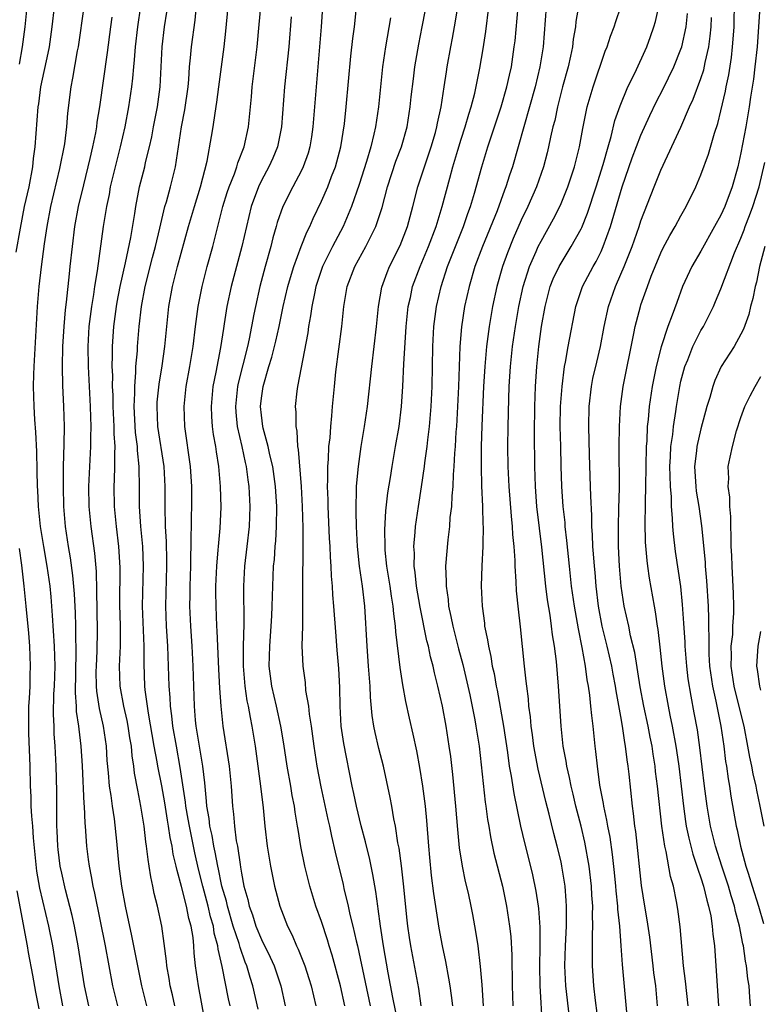
# Model space of a CAD drawing. Units: inches. Extents: x 2574000 to 2577000, y 1496329 to 1497000.
# Drawn here: x 2575229 to 2575303, y 1496575 to 1496674 of the extents above; entities that cross this region are included whole.
import ezdxf

# ---------------------------------------------------------------- set-up
doc = ezdxf.new("R2010")
doc.units = ezdxf.units.IN
doc.header["$MEASUREMENT"] = 0
doc.layers.add('LD25741494_2ft', color=248, linetype='Continuous')

msp = doc.modelspace()

# ---------------------------------------------------------------- linework, layer by layer
at = {"layer": 'LD25741494_2ft'}
for points, elevation in [([(2575247.377, 1496573.376), (2575246.684, 1496577), (2575246.401, 1496579), (2575246.275, 1496580.275), (2575246.23, 1496581), (2575246.151, 1496581.849), (2575245.961, 1496583), (2575245.736, 1496583.736), (2575245.499, 1496585), (2575245, 1496586.962), (2575244.546, 1496588.546), (2575244.464, 1496589), (2575244.177, 1496590.178), (2575244.056, 1496591), (2575243.861, 1496591.861), (2575243.699, 1496593), (2575243.587, 1496593.587), (2575243.319, 1496595.319), (2575243.025, 1496597.026), (2575242.634, 1496599), (2575242.571, 1496599.429), (2575242.272, 1496601), (2575241.696, 1496604.304), (2575241.372, 1496606.628), (2575241.338, 1496607), (2575241.252, 1496609.252), (2575241.254, 1496611), (2575241.096, 1496615), (2575241.205, 1496619), (2575241.114, 1496621), (2575240.926, 1496623), (2575240.805, 1496625), (2575240.803, 1496626.802), (2575240.764, 1496629), (2575240.589, 1496630.589), (2575240.583, 1496631), (2575240.403, 1496632.403), (2575240.262, 1496635), (2575240.319, 1496636.32), (2575240.307, 1496637), (2575240.432, 1496638.432), (2575240.437, 1496639), (2575240.575, 1496640.575), (2575240.588, 1496641), (2575240.759, 1496643), (2575240.992, 1496645), (2575241.37, 1496647), (2575242.093, 1496649.906), (2575242.395, 1496651), (2575242.84, 1496652.84), (2575243.335, 1496655), (2575243.477, 1496655.477), (2575243.886, 1496657), (2575244.379, 1496659), (2575244.981, 1496662.981), (2575245.317, 1496664.683), (2575245.65, 1496667), (2575245.725, 1496667.725), (2575245.807, 1496669), (2575245.909, 1496669.909), (2575245.993, 1496671), (2575246.348, 1496673.652), (2575246.686, 1496677.315)], 10366), ([(2575267.127, 1496571.126), (2575266.144, 1496575.856), (2575265.686, 1496578.314), (2575265.226, 1496581), (2575264.917, 1496583), (2575264.703, 1496584.703), (2575264.644, 1496585), (2575264.465, 1496586.465), (2575264.168, 1496588.168), (2575263.815, 1496589.815), (2575263.515, 1496591), (2575263.423, 1496591.423), (2575263, 1496593.025), (2575262.525, 1496595), (2575262.26, 1496596.261), (2575262.089, 1496597), (2575261.261, 1496601.262), (2575260.998, 1496602.998), (2575260.882, 1496605), (2575260.865, 1496606.865), (2575260.764, 1496608.764), (2575260.596, 1496610.596), (2575260.448, 1496612.448), (2575260.264, 1496615), (2575260.15, 1496616.15), (2575260.108, 1496617), (2575260.008, 1496618.008), (2575259.973, 1496619), (2575259.903, 1496619.903), (2575259.864, 1496621), (2575259.817, 1496621.817), (2575259.678, 1496625), (2575259.671, 1496625.671), (2575259.619, 1496627), (2575259.65, 1496627.651), (2575259.638, 1496629), (2575259.711, 1496629.712), (2575259.762, 1496631), (2575259.868, 1496631.868), (2575259.94, 1496633), (2575260.052, 1496634.052), (2575260.114, 1496635), (2575260.3, 1496637), (2575260.461, 1496638.461), (2575261.041, 1496643), (2575261.241, 1496645), (2575261.587, 1496647), (2575262.352, 1496649), (2575263.459, 1496651), (2575263.887, 1496651.887), (2575264.458, 1496653), (2575265.081, 1496654.919), (2575265.635, 1496657), (2575266.461, 1496659.539), (2575267.012, 1496661), (2575267.577, 1496663), (2575267.904, 1496665), (2575268.002, 1496665.998), (2575268.209, 1496667.791), (2575268.365, 1496669), (2575268.452, 1496669.548), (2575268.748, 1496671.253), (2575269.108, 1496673), (2575269.74, 1496676.26)], 10380), ([(2575284.774, 1496675.226), (2575284.481, 1496673.519), (2575284.432, 1496673), (2575284.226, 1496671.774), (2575284.151, 1496671), (2575283.93, 1496670.07), (2575283.724, 1496669), (2575283.158, 1496667), (2575282.638, 1496665), (2575282.364, 1496663.636), (2575282.192, 1496663), (2575281.94, 1496661.94), (2575281.755, 1496661), (2575281.608, 1496660.392), (2575281.236, 1496659), (2575280.543, 1496657), (2575279.662, 1496655), (2575279, 1496653.639), (2575278.198, 1496651.802), (2575277.621, 1496650.379), (2575277.128, 1496649), (2575276.56, 1496647), (2575276.134, 1496645), (2575275.803, 1496643), (2575275.544, 1496641), (2575275.359, 1496639), (2575275.238, 1496637), (2575275.052, 1496633.052), (2575274.994, 1496630.994), (2575275, 1496629), (2575275.047, 1496627.047), (2575275.131, 1496625), (2575275.182, 1496623.182), (2575275.199, 1496623), (2575275.171, 1496621.171), (2575275.18, 1496621), (2575275.066, 1496619.066), (2575275, 1496617), (2575275.087, 1496615), (2575275.319, 1496613.319), (2575275.348, 1496613), (2575275.643, 1496611.643), (2575275.722, 1496611), (2575275.978, 1496609.978), (2575276.117, 1496609), (2575276.286, 1496608.286), (2575276.5, 1496607), (2575276.59, 1496606.591), (2575277.236, 1496603), (2575277.634, 1496600.366), (2575277.818, 1496599), (2575278.005, 1496597.995), (2575278.262, 1496596.263), (2575278.939, 1496593), (2575279.331, 1496591.33), (2575279.741, 1496589.741), (2575280.135, 1496588.135), (2575280.48, 1496586.48), (2575280.708, 1496585), (2575280.741, 1496584.741), (2575280.878, 1496582.878), (2575280.878, 1496580.878), (2575280.832, 1496579), (2575280.859, 1496577), (2575281.124, 1496573)], 10390), ([(2575228.435, 1496650.435), (2575228.86, 1496652.86), (2575229.286, 1496655), (2575229.729, 1496657), (2575230.111, 1496659), (2575230.186, 1496659.814), (2575230.354, 1496661), (2575230.648, 1496665), (2575230.7, 1496665.3), (2575230.916, 1496667), (2575231.642, 1496670.358), (2575231.765, 1496671), (2575232.041, 1496673), (2575232.267, 1496675)], 10356), ([(2575229.497, 1496675), (2575229.296, 1496673), (2575229.05, 1496671), (2575228.727, 1496669.273)], 10354), ([(2575235.718, 1496575), (2575235.295, 1496577), (2575234.664, 1496581), (2575234.285, 1496583), (2575234.057, 1496584.057), (2575233.379, 1496586.621), (2575233, 1496588.274), (2575232.854, 1496589), (2575232.648, 1496590.648), (2575232.608, 1496591), (2575232.538, 1496592.538), (2575232.504, 1496593), (2575232.497, 1496596.497), (2575232.441, 1496599), (2575232.342, 1496601), (2575232.249, 1496602.249), (2575232.232, 1496603), (2575232.178, 1496604.178), (2575232.223, 1496606.222), (2575232.268, 1496607), (2575232.336, 1496609), (2575232.29, 1496611), (2575232.092, 1496614.092), (2575231.941, 1496615.941), (2575231.837, 1496617), (2575231.553, 1496619), (2575231.204, 1496621), (2575230.892, 1496623), (2575230.677, 1496625), (2575230.607, 1496626.607), (2575230.574, 1496627), (2575230.55, 1496628.551), (2575230.498, 1496630.498), (2575230.413, 1496632.413), (2575230.31, 1496633.69), (2575230.242, 1496635), (2575230.184, 1496637), (2575230.205, 1496638.205), (2575230.234, 1496639), (2575230.581, 1496645), (2575230.739, 1496647), (2575230.977, 1496648.977), (2575231.29, 1496651.29), (2575231.542, 1496653), (2575231.911, 1496655), (2575232.82, 1496658.82), (2575233.304, 1496661.304), (2575233.522, 1496663), (2575233.63, 1496664.37), (2575233.948, 1496667), (2575234.125, 1496667.875), (2575234.596, 1496670.596), (2575234.678, 1496671), (2575235.236, 1496675)], 10358), ([(2575241.536, 1496575), (2575241.034, 1496577), (2575240.683, 1496578.683), (2575240.365, 1496580.365), (2575240.027, 1496582.028), (2575239.382, 1496585), (2575239.013, 1496587), (2575238.742, 1496589), (2575238.51, 1496591.49), (2575238.276, 1496593.723), (2575238.083, 1496595), (2575237.944, 1496596.056), (2575237.786, 1496597), (2575237.682, 1496598.318), (2575237.559, 1496599.558), (2575237.489, 1496601), (2575237.201, 1496603), (2575236.786, 1496604.786), (2575236.518, 1496606.518), (2575236.485, 1496607), (2575236.464, 1496608.464), (2575236.472, 1496609), (2575236.549, 1496610.549), (2575236.591, 1496612.592), (2575236.532, 1496616.532), (2575236.474, 1496618.474), (2575236.307, 1496620.307), (2575235.937, 1496623), (2575235.756, 1496625), (2575235.721, 1496627), (2575235.804, 1496629), (2575235.919, 1496631), (2575235.922, 1496631.922), (2575235.954, 1496633), (2575235.915, 1496633.915), (2575235.895, 1496635), (2575235.69, 1496639), (2575235.66, 1496641), (2575235.764, 1496643), (2575236.001, 1496645), (2575236.209, 1496646.209), (2575236.315, 1496647), (2575236.585, 1496648.585), (2575237.188, 1496653), (2575237.515, 1496655), (2575237.77, 1496656.231), (2575237.902, 1496657), (2575238.38, 1496659), (2575238.904, 1496661), (2575239.357, 1496663), (2575239.731, 1496665), (2575240.033, 1496667), (2575240.139, 1496667.861), (2575240.217, 1496669), (2575240.293, 1496669.707), (2575240.376, 1496671), (2575240.609, 1496673), (2575240.922, 1496675.079)], 10362), ([(2575244.333, 1496575), (2575244.096, 1496576.096), (2575243.866, 1496577), (2575243.754, 1496577.754), (2575243.515, 1496579), (2575243.483, 1496579.483), (2575243.259, 1496581.259), (2575243.017, 1496583), (2575242.59, 1496585), (2575242.27, 1496586.27), (2575242.133, 1496587), (2575241.924, 1496587.924), (2575241.772, 1496589), (2575241.65, 1496589.65), (2575241.505, 1496591), (2575241.427, 1496591.427), (2575241.251, 1496593), (2575240.934, 1496595), (2575240.607, 1496596.607), (2575240.297, 1496598.297), (2575240.219, 1496599), (2575240.048, 1496600.049), (2575239.978, 1496601), (2575239.831, 1496601.831), (2575239.663, 1496603), (2575239.556, 1496603.556), (2575239.225, 1496605), (2575238.866, 1496607), (2575238.797, 1496609), (2575238.88, 1496611), (2575238.888, 1496613), (2575238.831, 1496615.169), (2575238.867, 1496618.867), (2575238.731, 1496621), (2575238.488, 1496623), (2575238.302, 1496625), (2575238.268, 1496627), (2575238.301, 1496627.699), (2575238.331, 1496629), (2575238.309, 1496630.309), (2575238.344, 1496631), (2575238.259, 1496632.259), (2575238.261, 1496633), (2575238.162, 1496635), (2575238.143, 1496636.143), (2575238.1, 1496637), (2575238.11, 1496638.11), (2575238.068, 1496639), (2575238.1, 1496640.1), (2575238.088, 1496641), (2575238.218, 1496643), (2575238.479, 1496645), (2575238.553, 1496645.446), (2575238.853, 1496647), (2575239.385, 1496649.385), (2575239.907, 1496651.907), (2575240.306, 1496654.306), (2575240.407, 1496655), (2575240.798, 1496657), (2575241.325, 1496659), (2575241.407, 1496659.407), (2575241.802, 1496661), (2575242.017, 1496661.983), (2575242.197, 1496663), (2575242.589, 1496665), (2575242.864, 1496667), (2575243.044, 1496671), (2575243.305, 1496673), (2575243.534, 1496674.466)], 10364), ([(2575249.87, 1496575), (2575249.697, 1496575.697), (2575249.058, 1496578.942), (2575248.673, 1496580.673), (2575248.647, 1496581), (2575248.281, 1496582.282), (2575248.187, 1496583), (2575247.909, 1496583.91), (2575247.66, 1496585), (2575247.118, 1496587), (2575246.687, 1496588.687), (2575246.321, 1496590.322), (2575245.782, 1496593), (2575245.677, 1496593.678), (2575245.44, 1496595), (2575245.404, 1496595.404), (2575244.87, 1496598.87), (2575244.48, 1496601), (2575244.141, 1496603), (2575244.04, 1496604.039), (2575243.901, 1496605), (2575243.869, 1496605.868), (2575243.766, 1496607), (2575243.616, 1496611), (2575243.483, 1496613), (2575243.413, 1496615), (2575243.542, 1496619), (2575243.539, 1496619.539), (2575243.482, 1496621.482), (2575243.382, 1496623), (2575243.347, 1496625), (2575243.358, 1496627), (2575243.243, 1496629), (2575242.631, 1496633), (2575242.552, 1496635), (2575242.574, 1496635.426), (2575242.757, 1496637.243), (2575243.056, 1496639.056), (2575243.333, 1496641), (2575243.74, 1496645), (2575244.095, 1496647), (2575244.604, 1496649), (2575245.711, 1496653), (2575246.281, 1496655), (2575246.893, 1496657), (2575247.553, 1496659.552), (2575248.011, 1496662.011), (2575248.175, 1496663), (2575248.363, 1496664.363), (2575248.545, 1496665.455), (2575248.736, 1496667), (2575249.277, 1496671), (2575249.442, 1496672.558), (2575249.652, 1496675)], 10368), ([(2575252.677, 1496574.677), (2575252.14, 1496577), (2575251.857, 1496577.857), (2575251.542, 1496579), (2575251.378, 1496579.378), (2575250.857, 1496580.856), (2575250.767, 1496581.233), (2575250.18, 1496583), (2575249.587, 1496585), (2575249.488, 1496585.488), (2575249.039, 1496587), (2575249, 1496587.171), (2575248.695, 1496588.695), (2575248.62, 1496589), (2575248.379, 1496590.378), (2575248.237, 1496591), (2575248.064, 1496592.063), (2575247.844, 1496593), (2575247.764, 1496593.764), (2575247.538, 1496595), (2575247.512, 1496595.512), (2575247.325, 1496597.325), (2575247.132, 1496599), (2575246.461, 1496603), (2575246.398, 1496603.602), (2575246.285, 1496605), (2575246.166, 1496609), (2575246.052, 1496611), (2575245.914, 1496613), (2575245.844, 1496615), (2575245.874, 1496616.126), (2575245.877, 1496617), (2575245.937, 1496619), (2575245.931, 1496620.069), (2575245.973, 1496621), (2575245.959, 1496622.041), (2575246.008, 1496623), (2575246.013, 1496623.987), (2575246.041, 1496625), (2575246.017, 1496627), (2575245.882, 1496629), (2575245.317, 1496633), (2575245.25, 1496635), (2575245.475, 1496637), (2575245.838, 1496639), (2575246.162, 1496641), (2575246.399, 1496643), (2575246.659, 1496645), (2575247.058, 1496647), (2575247.575, 1496649), (2575248.118, 1496651), (2575248.491, 1496652.491), (2575249.15, 1496655), (2575249.58, 1496656.42), (2575249.773, 1496657), (2575250.287, 1496658.287), (2575250.529, 1496659), (2575250.626, 1496659.374), (2575251.27, 1496661), (2575251.713, 1496663), (2575252.007, 1496665.993), (2575252.087, 1496667), (2575252.556, 1496671), (2575252.757, 1496673.243), (2575252.941, 1496675)], 10370), ([(2575259.128, 1496675), (2575258.995, 1496673), (2575258.155, 1496663), (2575258.013, 1496661.987), (2575257.854, 1496661), (2575257.662, 1496660.338), (2575257.181, 1496659), (2575257, 1496658.629), (2575256.13, 1496657), (2575255.135, 1496655), (2575254.588, 1496653.412), (2575254.479, 1496653), (2575254.134, 1496651.865), (2575253.927, 1496651), (2575253.356, 1496649), (2575252.826, 1496647), (2575252.388, 1496645), (2575252.254, 1496644.254), (2575251.761, 1496641.761), (2575251.587, 1496641), (2575250.659, 1496637.341), (2575250.595, 1496637), (2575250.395, 1496635), (2575250.435, 1496634.435), (2575250.584, 1496633), (2575251.041, 1496631), (2575251.384, 1496629.384), (2575251.482, 1496629), (2575251.643, 1496627.643), (2575251.744, 1496627), (2575251.831, 1496625), (2575251.757, 1496623), (2575251.54, 1496621), (2575251.298, 1496619), (2575251.191, 1496617), (2575251.22, 1496613.22), (2575251.164, 1496611), (2575251.168, 1496609), (2575251.34, 1496607), (2575251.552, 1496605.552), (2575251.677, 1496605), (2575251.858, 1496603.858), (2575252.052, 1496603), (2575252.366, 1496601), (2575252.917, 1496597), (2575253.164, 1496594.836), (2575253.347, 1496593), (2575253.585, 1496591), (2575253.893, 1496589), (2575254.294, 1496587), (2575254.835, 1496585), (2575255, 1496584.552), (2575255.609, 1496583), (2575256.087, 1496582.088), (2575256.523, 1496581), (2575256.684, 1496580.684), (2575257.341, 1496579), (2575257.76, 1496577.76), (2575257.994, 1496577), (2575258.455, 1496575)], 10374), ([(2575261.362, 1496575), (2575260.918, 1496577), (2575260.075, 1496580.075), (2575259.776, 1496581), (2575259.602, 1496581.602), (2575259, 1496583.443), (2575258.453, 1496585), (2575257.844, 1496587), (2575257.34, 1496589), (2575256.95, 1496590.95), (2575256.667, 1496592.667), (2575256.625, 1496593), (2575256.378, 1496594.379), (2575256.299, 1496595), (2575256.08, 1496596.079), (2575255.935, 1496597), (2575255.58, 1496599), (2575255.243, 1496601.243), (2575254.949, 1496603), (2575254.501, 1496605), (2575254.027, 1496607), (2575253.777, 1496609), (2575253.824, 1496611), (2575253.987, 1496613), (2575254.046, 1496614.046), (2575254.086, 1496615), (2575254.127, 1496617), (2575254.221, 1496619), (2575254.3, 1496619.7), (2575254.387, 1496621), (2575254.439, 1496621.561), (2575254.513, 1496623), (2575254.529, 1496625), (2575254.412, 1496627), (2575254.127, 1496629), (2575253.834, 1496630.167), (2575253.664, 1496631), (2575253.17, 1496632.83), (2575253.137, 1496633), (2575253, 1496634.115), (2575252.91, 1496635), (2575253, 1496635.827), (2575253.159, 1496637), (2575253.749, 1496639), (2575254.054, 1496639.946), (2575254.456, 1496641.545), (2575254.778, 1496643), (2575255.189, 1496645), (2575255.644, 1496647), (2575255.924, 1496647.924), (2575256.228, 1496649), (2575256.973, 1496651), (2575257.548, 1496652.452), (2575257.836, 1496653), (2575258.174, 1496653.826), (2575259, 1496655.534), (2575259.64, 1496657), (2575260.028, 1496658.028), (2575260.419, 1496659), (2575260.954, 1496661), (2575261.306, 1496663.306), (2575261.492, 1496665), (2575261.948, 1496670.051), (2575262.159, 1496671.841), (2575262.333, 1496673), (2575262.382, 1496673.618), (2575262.526, 1496675)], 10376), ([(2575269.004, 1496575), (2575268.744, 1496576.744), (2575267.965, 1496581), (2575267.834, 1496581.834), (2575267.664, 1496583), (2575267.594, 1496583.594), (2575267.232, 1496587.232), (2575267.016, 1496589.015), (2575266.778, 1496590.778), (2575266.66, 1496591.34), (2575266.419, 1496593), (2575266.262, 1496593.738), (2575266.048, 1496595), (2575265.879, 1496595.879), (2575265.212, 1496599), (2575264.766, 1496600.766), (2575264.379, 1496602.379), (2575264.244, 1496603), (2575264.079, 1496604.079), (2575263.909, 1496605.909), (2575263.883, 1496607), (2575263.803, 1496607.803), (2575263.732, 1496609), (2575263.571, 1496611), (2575263.353, 1496615), (2575263.109, 1496617), (2575262.812, 1496619), (2575262.607, 1496621), (2575262.505, 1496623), (2575262.495, 1496624.495), (2575262.473, 1496625), (2575262.529, 1496626.53), (2575262.524, 1496627), (2575262.685, 1496628.685), (2575262.702, 1496629), (2575262.992, 1496631.008), (2575263.323, 1496633), (2575263.61, 1496635), (2575264.04, 1496639), (2575264.286, 1496641), (2575264.511, 1496643), (2575264.709, 1496645), (2575265.065, 1496646.935), (2575265.587, 1496648.413), (2575265.823, 1496649), (2575266.878, 1496651.122), (2575267.619, 1496653), (2575268.161, 1496655), (2575268.668, 1496657), (2575269.486, 1496659.486), (2575270.007, 1496661), (2575270.411, 1496662.411), (2575270.569, 1496663), (2575270.628, 1496663.372), (2575270.993, 1496665), (2575271.308, 1496667), (2575271.513, 1496668.487), (2575271.598, 1496669), (2575271.947, 1496671), (2575272.129, 1496671.871), (2575272.444, 1496673.556), (2575272.673, 1496675)], 10382), ([(2575272.15, 1496575), (2575272.033, 1496576.033), (2575271.891, 1496577), (2575271.772, 1496577.772), (2575271.457, 1496579.457), (2575271.116, 1496581), (2575270.787, 1496582.786), (2575270.263, 1496586.263), (2575270.04, 1496588.039), (2575269.853, 1496589.853), (2575269.751, 1496591), (2575269.572, 1496593.572), (2575269.431, 1496595), (2575269.163, 1496597), (2575268.859, 1496598.859), (2575268.543, 1496600.543), (2575268.187, 1496602.186), (2575267.809, 1496603.808), (2575267.458, 1496605.458), (2575267.15, 1496607.15), (2575266.876, 1496608.876), (2575266.444, 1496612.444), (2575266.417, 1496613), (2575266.241, 1496614.24), (2575266.189, 1496615), (2575266.009, 1496616.01), (2575265.873, 1496617), (2575265.553, 1496619), (2575265.394, 1496620.606), (2575265.372, 1496621), (2575265.349, 1496622.651), (2575265.444, 1496624.556), (2575265.639, 1496626.361), (2575265.905, 1496627.905), (2575266.074, 1496629), (2575266.437, 1496631), (2575266.776, 1496633), (2575267.021, 1496635), (2575267.154, 1496637), (2575267.261, 1496639.261), (2575267.383, 1496641.383), (2575267.495, 1496643), (2575267.706, 1496645), (2575267.916, 1496645.916), (2575268.14, 1496647), (2575268.88, 1496649), (2575269.735, 1496651), (2575270.508, 1496653), (2575271.111, 1496655), (2575271.851, 1496657.851), (2575272.178, 1496659), (2575272.66, 1496660.659), (2575273, 1496661.763), (2575273.409, 1496663), (2575273.758, 1496664.242), (2575274.012, 1496665), (2575274.363, 1496666.363), (2575274.874, 1496668.874), (2575275.196, 1496670.804), (2575275.462, 1496672.538), (2575275.756, 1496675)], 10384), ([(2575275.229, 1496575), (2575275.107, 1496577.108), (2575274.945, 1496578.945), (2575274.683, 1496581), (2575274.464, 1496582.464), (2575274.151, 1496584.151), (2575273.991, 1496585), (2575273.72, 1496586.28), (2575273.444, 1496587.444), (2575273.127, 1496589), (2575272.837, 1496590.837), (2575272.656, 1496592.656), (2575272.477, 1496595), (2575272.168, 1496598.167), (2575271.953, 1496599.953), (2575271.808, 1496601), (2575271.487, 1496603), (2575271.115, 1496605), (2575270.677, 1496607), (2575270.33, 1496608.33), (2575270.195, 1496609), (2575269.926, 1496609.926), (2575269.712, 1496611), (2575269.559, 1496611.559), (2575268.899, 1496614.899), (2575268.539, 1496617), (2575268.398, 1496618.398), (2575268.302, 1496619), (2575268.311, 1496620.311), (2575268.27, 1496621), (2575268.403, 1496622.403), (2575268.431, 1496623), (2575268.712, 1496625), (2575269.031, 1496626.969), (2575269.334, 1496629), (2575269.374, 1496629.374), (2575269.606, 1496631), (2575269.674, 1496631.674), (2575269.84, 1496633), (2575270.004, 1496635), (2575270.091, 1496637), (2575270.163, 1496641), (2575270.265, 1496643), (2575270.521, 1496645), (2575270.981, 1496647), (2575271.641, 1496649), (2575273.23, 1496653), (2575273.676, 1496654.324), (2575273.936, 1496655), (2575274.346, 1496656.346), (2575275.059, 1496659), (2575275.671, 1496661), (2575277.014, 1496665), (2575277.579, 1496667), (2575277.827, 1496668.173), (2575278.021, 1496669), (2575278.319, 1496671), (2575278.391, 1496671.609), (2575278.719, 1496675)], 10386), ([(2575281.519, 1496675), (2575281.198, 1496671), (2575280.88, 1496669), (2575280.405, 1496667), (2575279.854, 1496665), (2575278.126, 1496659), (2575277.84, 1496658.16), (2575277.484, 1496657), (2575277.34, 1496656.66), (2575276.592, 1496654.592), (2575275.125, 1496651), (2575274.378, 1496649), (2575273.785, 1496647), (2575273.347, 1496645), (2575273.04, 1496642.96), (2575272.873, 1496641), (2575272.792, 1496639), (2575272.733, 1496637), (2575272.645, 1496635), (2575272.517, 1496633), (2575272.469, 1496632.469), (2575272.382, 1496631), (2575272.319, 1496630.319), (2575272.26, 1496629), (2575272.184, 1496628.184), (2575272.147, 1496627), (2575272.047, 1496626.047), (2575272.013, 1496625), (2575271.873, 1496623.873), (2575271.823, 1496623), (2575271.651, 1496621.651), (2575271.431, 1496619), (2575271.492, 1496617.492), (2575271.48, 1496617), (2575271.687, 1496615.687), (2575271.74, 1496615), (2575271.979, 1496613.979), (2575272.15, 1496613), (2575272.736, 1496610.736), (2575273.176, 1496609.176), (2575273.868, 1496606.133), (2575274.368, 1496603.632), (2575274.482, 1496603), (2575274.783, 1496601), (2575275.411, 1496595.411), (2575275.476, 1496595), (2575275.646, 1496593.647), (2575275.764, 1496593), (2575275.929, 1496591.929), (2575276.282, 1496590.282), (2575277.125, 1496587), (2575277.543, 1496585), (2575277.849, 1496583), (2575277.964, 1496581.964), (2575278.082, 1496580.081), (2575278.118, 1496577), (2575278.165, 1496575)], 10388), ([(2575283.833, 1496573.833), (2575283.473, 1496577), (2575283.389, 1496579), (2575283.459, 1496581), (2575283.552, 1496583), (2575283.559, 1496583.559), (2575283.548, 1496585), (2575283.522, 1496585.522), (2575283.396, 1496587), (2575283.092, 1496589), (2575283, 1496589.419), (2575282.616, 1496591), (2575282.269, 1496592.269), (2575281.801, 1496594.199), (2575281.467, 1496595.467), (2575280.704, 1496598.704), (2575280.275, 1496601), (2575280.132, 1496602.132), (2575280.001, 1496603), (2575279.93, 1496603.93), (2575279.779, 1496605), (2575279.73, 1496605.73), (2575279.562, 1496607), (2575279.521, 1496607.521), (2575279.346, 1496609), (2575278.941, 1496612.941), (2575278.724, 1496614.724), (2575278.54, 1496616.539), (2575278.512, 1496617.489), (2575278.413, 1496619), (2575278.41, 1496619.591), (2575278.315, 1496621), (2575278.185, 1496622.184), (2575278.146, 1496623), (2575278.028, 1496624.028), (2575277.791, 1496627), (2575277.697, 1496629), (2575277.666, 1496631), (2575277.687, 1496633), (2575277.767, 1496635.766), (2575277.817, 1496637), (2575277.942, 1496639), (2575278.153, 1496641), (2575278.441, 1496643), (2575278.771, 1496645), (2575279.195, 1496647), (2575279.834, 1496649), (2575280.522, 1496650.523), (2575280.722, 1496651), (2575281, 1496651.561), (2575282.232, 1496653.768), (2575282.862, 1496655), (2575283, 1496655.31), (2575283.691, 1496657), (2575284.354, 1496659), (2575284.856, 1496661), (2575285.171, 1496662.829), (2575285.497, 1496664.503), (2575285.617, 1496665), (2575286.211, 1496667), (2575287.432, 1496670.568), (2575287.618, 1496671), (2575287.94, 1496672.06), (2575288.317, 1496673), (2575288.477, 1496673.523), (2575288.999, 1496675.001)], 10392), ([(2575286.784, 1496573), (2575286.45, 1496575.55), (2575286.288, 1496577), (2575286.161, 1496579), (2575286.143, 1496580.143), (2575286.163, 1496581), (2575286.157, 1496582.157), (2575286.196, 1496583), (2575286.155, 1496584.155), (2575286.166, 1496585), (2575286.091, 1496586.091), (2575286.049, 1496587), (2575285.824, 1496589), (2575285.389, 1496591.389), (2575285, 1496592.993), (2575284.481, 1496595), (2575284.206, 1496596.206), (2575284.007, 1496597), (2575283.852, 1496597.851), (2575283.577, 1496599), (2575283.51, 1496599.51), (2575283.222, 1496601), (2575283, 1496603), (2575282.749, 1496607), (2575282.526, 1496609.473), (2575282.337, 1496611), (2575282.149, 1496612.149), (2575282.055, 1496613), (2575281.901, 1496614.099), (2575281.641, 1496615.641), (2575281.469, 1496617), (2575281.066, 1496620.933), (2575280.827, 1496622.827), (2575280.584, 1496625), (2575280.439, 1496627), (2575280.367, 1496629), (2575280.332, 1496632.332), (2575280.376, 1496635), (2575280.455, 1496637), (2575280.563, 1496639), (2575280.759, 1496641), (2575281.053, 1496643), (2575281.411, 1496645), (2575281.921, 1496647), (2575282.224, 1496647.776), (2575282.8, 1496649), (2575283, 1496649.354), (2575284.023, 1496651), (2575285, 1496652.788), (2575285.071, 1496652.929), (2575285.643, 1496654.358), (2575286.51, 1496657), (2575287.205, 1496659.205), (2575287.706, 1496661), (2575288.012, 1496662.012), (2575288.385, 1496663.615), (2575288.904, 1496665.096), (2575289.7, 1496667), (2575290.375, 1496668.375), (2575291.574, 1496671), (2575291.962, 1496672.038), (2575292.3, 1496673), (2575292.456, 1496673.544), (2575292.836, 1496675.164)], 10394), ([(2575289.658, 1496573.658), (2575289.312, 1496577.312), (2575289.156, 1496579.156), (2575289.032, 1496581), (2575288.874, 1496583), (2575288.686, 1496584.686), (2575288.675, 1496585), (2575288.509, 1496586.51), (2575288.478, 1496587), (2575288.349, 1496588.349), (2575288.156, 1496590.156), (2575287.902, 1496591.902), (2575287.673, 1496593), (2575287.591, 1496593.591), (2575287.276, 1496595), (2575287.248, 1496595.247), (2575286.897, 1496597.103), (2575286.639, 1496599), (2575286.483, 1496600.483), (2575286.41, 1496601), (2575286.206, 1496603), (2575286.068, 1496604.068), (2575285.995, 1496605), (2575285.884, 1496606.116), (2575285.752, 1496607), (2575285.628, 1496607.628), (2575285.453, 1496609), (2575285.119, 1496610.881), (2575284.732, 1496612.732), (2575284.338, 1496615), (2575284.06, 1496617), (2575283.845, 1496619), (2575283.592, 1496621.592), (2575283.422, 1496623), (2575283.397, 1496623.397), (2575283.225, 1496625), (2575283.091, 1496627), (2575283.013, 1496629.013), (2575282.963, 1496631), (2575282.921, 1496633), (2575282.946, 1496635), (2575283.102, 1496637), (2575283.354, 1496639), (2575283.451, 1496639.451), (2575283.7, 1496641), (2575284.475, 1496645), (2575285, 1496646.599), (2575285.137, 1496647), (2575286.204, 1496649), (2575286.501, 1496649.499), (2575287, 1496650.502), (2575287.226, 1496651), (2575287.947, 1496653), (2575289.129, 1496657), (2575290.13, 1496659.87), (2575291, 1496662.157), (2575291.884, 1496664.116), (2575292.528, 1496665.472), (2575293.216, 1496666.784), (2575294.297, 1496669), (2575295, 1496670.749), (2575295.083, 1496671), (2575295.515, 1496673), (2575295.667, 1496674.333)], 10396), ([(2575295.715, 1496575), (2575295.468, 1496577.468), (2575295.27, 1496579), (2575294.918, 1496582.918), (2575294.688, 1496584.688), (2575294.561, 1496585.438), (2575294.245, 1496587), (2575293.968, 1496587.968), (2575293.529, 1496590.471), (2575293.388, 1496591), (2575293.09, 1496593), (2575292.657, 1496597), (2575292.467, 1496598.467), (2575292.412, 1496599), (2575292.215, 1496600.215), (2575292.106, 1496601), (2575291.915, 1496601.915), (2575291.717, 1496603), (2575291.29, 1496605), (2575290.925, 1496606.926), (2575290.374, 1496610.373), (2575289.965, 1496612.035), (2575289.774, 1496613), (2575289.333, 1496615), (2575289.025, 1496617), (2575288.855, 1496619), (2575288.755, 1496621), (2575288.734, 1496623), (2575288.799, 1496624.799), (2575288.851, 1496626.85), (2575288.825, 1496631), (2575288.846, 1496633), (2575288.948, 1496635), (2575289.218, 1496637), (2575290.301, 1496642.301), (2575290.423, 1496643), (2575290.94, 1496645), (2575291, 1496645.176), (2575291.646, 1496647), (2575292.033, 1496648.032), (2575292.415, 1496649), (2575293, 1496650.375), (2575293.204, 1496650.797), (2575293.89, 1496652.11), (2575294.421, 1496653), (2575295, 1496654.077), (2575295.53, 1496655), (2575296.496, 1496657), (2575297, 1496658.183), (2575297.763, 1496660.237), (2575298.37, 1496662.37), (2575298.685, 1496663.315), (2575299, 1496664.583), (2575299.457, 1496666.543), (2575299.531, 1496667), (2575299.792, 1496668.207), (2575300.062, 1496669.938), (2575300.181, 1496671), (2575300.247, 1496671.753), (2575300.324, 1496673), (2575300.329, 1496673.671), (2575300.371, 1496675)], 10400), ([(2575302.917, 1496675), (2575302.622, 1496671), (2575302.406, 1496669), (2575302.251, 1496667.749), (2575301.968, 1496665.968), (2575301.833, 1496665), (2575301.487, 1496663), (2575301, 1496660.398), (2575300.692, 1496659), (2575300.14, 1496657), (2575299.383, 1496655), (2575299, 1496654.151), (2575298.375, 1496653), (2575297, 1496650.537), (2575296.108, 1496649), (2575295.174, 1496647), (2575294.579, 1496645.421), (2575294.129, 1496644.13), (2575293.694, 1496643), (2575293.029, 1496640.971), (2575292.53, 1496639), (2575292.114, 1496637), (2575291.806, 1496635), (2575291.706, 1496633.706), (2575291.627, 1496633), (2575291.573, 1496631.573), (2575291.524, 1496631), (2575291.479, 1496629), (2575291.465, 1496627), (2575291.419, 1496625.419), (2575291.424, 1496625), (2575291.384, 1496623.384), (2575291.434, 1496621.434), (2575291.583, 1496619.583), (2575291.66, 1496619), (2575291.823, 1496617.823), (2575292.313, 1496615), (2575292.434, 1496614.433), (2575292.63, 1496613), (2575292.691, 1496612.691), (2575292.898, 1496610.899), (2575293.093, 1496609), (2575293.343, 1496607), (2575293.709, 1496605), (2575293.885, 1496604.115), (2575294.136, 1496603), (2575294.498, 1496601), (2575294.563, 1496600.563), (2575294.779, 1496599), (2575295.255, 1496595), (2575295.465, 1496593.465), (2575295.541, 1496593), (2575295.784, 1496591.784), (2575296.188, 1496590.188), (2575296.604, 1496589), (2575296.68, 1496588.68), (2575297, 1496587.812), (2575297.258, 1496587), (2575297.582, 1496585.582), (2575297.774, 1496585), (2575297.991, 1496584.01), (2575298.143, 1496583), (2575298.196, 1496582.196), (2575298.365, 1496581), (2575298.779, 1496575)], 10402), ([(2575238.02, 1496673.98), (2575237.88, 1496673), (2575237.566, 1496670.434), (2575236.773, 1496665), (2575236.533, 1496663.467), (2575236.483, 1496663), (2575236.378, 1496662.378), (2575236.098, 1496661), (2575235.831, 1496659.831), (2575235.173, 1496657.173), (2575234.655, 1496655), (2575234.29, 1496653), (2575234.042, 1496651), (2575233.827, 1496649), (2575233.733, 1496648.268), (2575233.435, 1496645.435), (2575233.336, 1496644.664), (2575233.2, 1496643), (2575233.092, 1496641), (2575233.056, 1496639), (2575233.094, 1496637.094), (2575233.189, 1496635), (2575233.24, 1496633), (2575233.222, 1496631.222), (2575233.163, 1496629), (2575233.136, 1496627), (2575233.176, 1496625), (2575233.341, 1496623), (2575233.64, 1496621), (2575233.853, 1496619.853), (2575234.096, 1496618.096), (2575234.246, 1496616.246), (2575234.338, 1496614.338), (2575234.378, 1496613), (2575234.39, 1496611.611), (2575234.421, 1496611), (2575234.429, 1496610.429), (2575234.342, 1496606.343), (2575234.437, 1496605), (2575234.459, 1496604.459), (2575234.684, 1496603), (2575234.705, 1496602.705), (2575234.921, 1496601), (2575235.037, 1496599.037), (2575235.224, 1496595.224), (2575235.253, 1496595), (2575235.306, 1496593.306), (2575235.342, 1496593), (2575235.468, 1496591), (2575235.663, 1496589.662), (2575235.735, 1496589), (2575235.962, 1496587.962), (2575236.118, 1496587), (2575236.291, 1496586.291), (2575237.339, 1496581), (2575238.098, 1496577), (2575238.581, 1496575)], 10360), ([(2575255.989, 1496674.011), (2575255.731, 1496671), (2575255.322, 1496667), (2575255.023, 1496663), (2575254.613, 1496661), (2575254.137, 1496659.863), (2575253.753, 1496659), (2575253, 1496657.604), (2575252.71, 1496657), (2575251.976, 1496655), (2575251.493, 1496653), (2575251.038, 1496651), (2575249.972, 1496647), (2575249.55, 1496645), (2575249.28, 1496643.28), (2575249.192, 1496642.808), (2575248.911, 1496640.911), (2575248.439, 1496638.439), (2575248.148, 1496637), (2575247.957, 1496635), (2575247.998, 1496633.998), (2575248.077, 1496633), (2575248.18, 1496632.18), (2575248.397, 1496631), (2575248.463, 1496630.463), (2575248.696, 1496629), (2575248.876, 1496627), (2575248.931, 1496624.931), (2575248.836, 1496622.836), (2575248.652, 1496621), (2575248.635, 1496620.635), (2575248.485, 1496619), (2575248.412, 1496617), (2575248.41, 1496616.41), (2575248.43, 1496615), (2575248.507, 1496613), (2575248.539, 1496612.539), (2575248.698, 1496608.699), (2575248.799, 1496606.799), (2575248.92, 1496605), (2575249.124, 1496603), (2575249.769, 1496599), (2575249.96, 1496597), (2575250.087, 1496595), (2575250.197, 1496594.197), (2575250.29, 1496593), (2575250.484, 1496591.516), (2575250.586, 1496591), (2575250.853, 1496589.147), (2575250.906, 1496588.906), (2575251, 1496588.286), (2575251.253, 1496587), (2575251.64, 1496585.64), (2575251.769, 1496585), (2575252.109, 1496584.109), (2575252.441, 1496583), (2575253, 1496581.646), (2575253.888, 1496579.888), (2575254.274, 1496579), (2575254.955, 1496577), (2575255.391, 1496575)], 10372), ([(2575265.909, 1496673.909), (2575265.407, 1496671), (2575265.118, 1496669), (2575264.719, 1496665), (2575264.411, 1496663), (2575264.255, 1496662.255), (2575263.94, 1496661), (2575263.526, 1496659.526), (2575262.798, 1496657.201), (2575262.031, 1496655), (2575261.169, 1496653), (2575260.113, 1496651), (2575259.122, 1496649), (2575258.456, 1496647), (2575258.296, 1496646.296), (2575258.041, 1496645), (2575257.924, 1496644.076), (2575257.714, 1496643), (2575257.634, 1496642.366), (2575256.608, 1496637), (2575256.547, 1496636.547), (2575256.386, 1496635), (2575256.433, 1496634.433), (2575256.427, 1496633), (2575256.533, 1496632.533), (2575256.611, 1496631), (2575256.682, 1496630.682), (2575256.972, 1496627), (2575257.083, 1496625), (2575257.139, 1496622.862), (2575257.141, 1496621), (2575257.104, 1496617), (2575257.103, 1496615.103), (2575257.115, 1496614.885), (2575257.097, 1496613), (2575257.058, 1496611.058), (2575257.129, 1496609), (2575257.361, 1496607.361), (2575257.427, 1496606.573), (2575257.709, 1496605), (2575257.784, 1496604.216), (2575257.982, 1496603), (2575258.253, 1496601), (2575258.56, 1496599), (2575258.946, 1496596.946), (2575259.65, 1496593.65), (2575259.804, 1496593), (2575260, 1496592), (2575260.377, 1496590.377), (2575261.169, 1496587.168), (2575261.256, 1496586.744), (2575261.674, 1496585), (2575261.858, 1496584.142), (2575262.159, 1496583), (2575262.491, 1496581.509), (2575262.625, 1496581), (2575263.394, 1496577.394), (2575263.889, 1496575)], 10378), ([(2575292.663, 1496575), (2575292.473, 1496577), (2575292.302, 1496578.302), (2575292.229, 1496579), (2575291.877, 1496581.877), (2575291.627, 1496583.627), (2575291.391, 1496585), (2575291.067, 1496587.067), (2575290.471, 1496592.471), (2575290.392, 1496593), (2575290.264, 1496594.264), (2575290.153, 1496595), (2575289.811, 1496598.189), (2575289.715, 1496599), (2575289.616, 1496599.616), (2575289.458, 1496601), (2575289.379, 1496601.379), (2575289.16, 1496603), (2575289, 1496603.958), (2575288.527, 1496606.527), (2575288.463, 1496607), (2575288.22, 1496608.22), (2575288.082, 1496609), (2575287.626, 1496611), (2575287.127, 1496613), (2575286.74, 1496615), (2575286.499, 1496617), (2575286.399, 1496618.399), (2575286.34, 1496619), (2575286.263, 1496620.263), (2575286.197, 1496621), (2575286.155, 1496622.155), (2575286.08, 1496623), (2575286.074, 1496624.074), (2575285.964, 1496626.036), (2575285.959, 1496627), (2575285.845, 1496630.155), (2575285.773, 1496633), (2575285.812, 1496635), (2575286.038, 1496637), (2575286.197, 1496637.803), (2575286.568, 1496639.432), (2575286.96, 1496641), (2575287.327, 1496643), (2575287.734, 1496645), (2575288.441, 1496647), (2575289, 1496648.244), (2575289.319, 1496649), (2575290.11, 1496651), (2575290.818, 1496653), (2575291, 1496653.567), (2575292.334, 1496657), (2575293, 1496658.662), (2575295, 1496662.967), (2575295.875, 1496665), (2575296.237, 1496665.763), (2575297, 1496667.827), (2575297.289, 1496668.711), (2575297.427, 1496669.426), (2575297.795, 1496671), (2575297.945, 1496672.055), (2575298.027, 1496673), (2575298.06, 1496673.94)], 10398), ([(2575301.972, 1496575), (2575301.89, 1496575.89), (2575301.82, 1496577), (2575301.7, 1496577.7), (2575301.583, 1496579), (2575301.473, 1496579.473), (2575301.272, 1496581), (2575301.215, 1496581.215), (2575300.868, 1496583), (2575300.465, 1496584.465), (2575300.363, 1496585), (2575300.032, 1496586.033), (2575299.763, 1496587), (2575299.091, 1496589), (2575298.453, 1496591), (2575297.96, 1496593), (2575297.615, 1496595), (2575297.348, 1496597), (2575296.88, 1496600.88), (2575296.644, 1496602.644), (2575296.341, 1496604.341), (2575296.01, 1496606.01), (2575295.737, 1496607.737), (2575295.59, 1496609), (2575295.434, 1496611), (2575295.421, 1496611.421), (2575295.3, 1496613.3), (2575295.165, 1496615.165), (2575294.977, 1496616.977), (2575294.473, 1496620.473), (2575294.255, 1496622.255), (2575294.195, 1496623), (2575294.169, 1496623.831), (2575294.058, 1496625), (2575294.046, 1496625.954), (2575293.941, 1496627), (2575293.931, 1496628.069), (2575293.884, 1496629), (2575293.957, 1496629.957), (2575293.998, 1496631), (2575294.185, 1496632.184), (2575294.258, 1496633), (2575294.493, 1496634.492), (2575294.552, 1496635), (2575294.88, 1496637), (2575295, 1496637.525), (2575295.392, 1496639), (2575295.684, 1496639.684), (2575296.203, 1496641), (2575297, 1496642.59), (2575297.247, 1496643), (2575298.25, 1496645), (2575298.479, 1496645.521), (2575299, 1496646.772), (2575300.37, 1496650.37), (2575301, 1496651.835), (2575301.328, 1496652.673), (2575301.435, 1496653), (2575301.882, 1496654.118), (2575302.201, 1496655), (2575302.836, 1496657), (2575303.415, 1496659.415)], 10404), ([(2575303.415, 1496651), (2575302.884, 1496649), (2575302.554, 1496647.446), (2575302.419, 1496647), (2575302.197, 1496645.803), (2575301.964, 1496645), (2575301.785, 1496644.215), (2575301.259, 1496642.741), (2575301, 1496642.227), (2575300.32, 1496641), (2575299.046, 1496639), (2575298.393, 1496637.607), (2575298.181, 1496637), (2575297.882, 1496635.882), (2575297.597, 1496635), (2575297, 1496632.756), (2575296.595, 1496631), (2575296.556, 1496630.555), (2575296.355, 1496629), (2575296.488, 1496627), (2575296.538, 1496626.537), (2575296.805, 1496625), (2575297.063, 1496623.063), (2575297.417, 1496619.417), (2575297.439, 1496619), (2575297.563, 1496617.564), (2575297.719, 1496615), (2575297.774, 1496613.774), (2575297.774, 1496613), (2575297.811, 1496611.811), (2575297.783, 1496611), (2575297.798, 1496610.202), (2575297.871, 1496609), (2575298.148, 1496607), (2575298.495, 1496605.505), (2575298.998, 1496603.002), (2575299.283, 1496601), (2575299.472, 1496599.471), (2575299.553, 1496599), (2575299.723, 1496597.722), (2575299.852, 1496597), (2575300, 1496596), (2575300.542, 1496593), (2575300.637, 1496592.637), (2575300.953, 1496591), (2575301.502, 1496589), (2575301.72, 1496588.28), (2575302.145, 1496587), (2575302.76, 1496585), (2575303.258, 1496583.258)], 10406), ([(2575303.33, 1496593), (2575302.949, 1496595), (2575302.593, 1496596.594), (2575302.52, 1496597), (2575302.228, 1496598.228), (2575302.092, 1496599), (2575301.896, 1496599.896), (2575301.707, 1496601), (2575301.332, 1496603), (2575301, 1496604.292), (2575300.835, 1496605), (2575300.45, 1496606.45), (2575300.323, 1496607), (2575300.03, 1496609), (2575300.064, 1496610.064), (2575300.046, 1496611), (2575300.182, 1496612.181), (2575300.213, 1496613), (2575300.301, 1496614.301), (2575300.3, 1496615), (2575300.273, 1496616.273), (2575300.12, 1496619), (2575300.094, 1496620.093), (2575300.04, 1496621), (2575300.047, 1496622.048), (2575299.993, 1496623), (2575300.004, 1496624.004), (2575299.907, 1496625), (2575299.914, 1496625.914), (2575299.739, 1496627), (2575299.793, 1496627.793), (2575299.745, 1496629), (2575299.917, 1496629.917), (2575300.153, 1496631), (2575300.568, 1496632.568), (2575301, 1496633.883), (2575301.408, 1496635), (2575301.93, 1496636.07), (2575302.423, 1496637), (2575303, 1496637.99)], 10408), ([(2575233.119, 1496575), (2575232.731, 1496577), (2575232.097, 1496581), (2575231.713, 1496583), (2575230.797, 1496586.797), (2575230.505, 1496588.505), (2575230.173, 1496591.827), (2575230.095, 1496593), (2575229.993, 1496594.007), (2575229.957, 1496595), (2575229.946, 1496595.946), (2575229.879, 1496597), (2575229.829, 1496599), (2575229.714, 1496602.286), (2575229.698, 1496603), (2575229.706, 1496604.294), (2575229.725, 1496605), (2575229.78, 1496605.78), (2575229.834, 1496607), (2575229.858, 1496608.142), (2575229.892, 1496609), (2575229.806, 1496611), (2575229.703, 1496612.297), (2575229.455, 1496615), (2575229.246, 1496617), (2575229, 1496619.104), (2575228.782, 1496620.782)], 10356), ([(2575303, 1496606.607), (2575302.899, 1496607), (2575302.668, 1496608.668), (2575302.604, 1496609), (2575302.73, 1496611), (2575303, 1496612.476)], 10410), ([(2575228.516, 1496586.516), (2575229.545, 1496581), (2575229.652, 1496580.348), (2575230.077, 1496578.077), (2575230.377, 1496576.376), (2575230.702, 1496574.702)], 10354)]:
    msp.add_lwpolyline(points, dxfattribs=dict(at, elevation=elevation))

doc.saveas('drawing.dxf')
